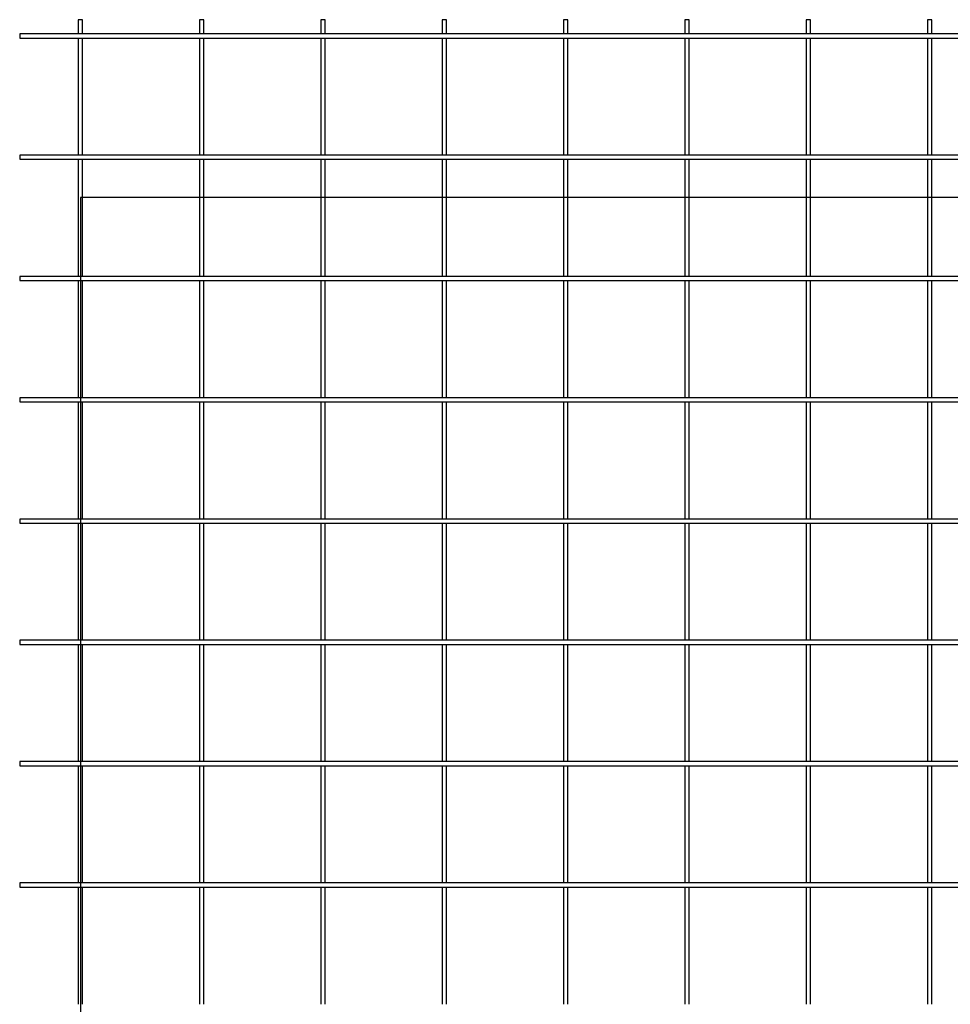
# Model space of a CAD drawing. Extents: x -23 to 4650, y -5 to 1990.
# Drawn here: x 0 to 1151, y 773 to 1990 of the extents above; entities that cross this region are included whole.
import ezdxf

# ---------------------------------------------------------------- set-up
doc = ezdxf.new("R2010")
doc.units = 0
doc.layers.get('0').update_dxf_attribs({"linetype": 'CONTINUOUS'})
doc.layers.get('DEFPOINTS').update_dxf_attribs({"color": 211, "linetype": 'CONTINUOUS'})

msp = doc.modelspace()

# ---------------------------------------------------------------- linework, layer by layer
for p, q in [((77.7, 1990.1, 0), (72.4, 1990.1, 0)), ((72.4, 1990.1, 0), (72.4, 1972.8, 0)), ((77.7, 1972.8, 0), (77.7, 1990.1, 0)), ((227.7, 1990.1, 0), (222.4, 1990.1, 0)), ((222.4, 1990.1, 0), (222.4, 1972.8, 0)), ((227.7, 1972.8, 0), (227.7, 1990.1, 0)), ((377.7, 1990.1, 0), (372.4, 1990.1, 0)), ((372.4, 1990.1, 0), (372.4, 1972.8, 0)), ((377.7, 1972.8, 0), (377.7, 1990.1, 0)), ((527.7, 1990.1, 0), (522.4, 1990.1, 0)), ((522.4, 1990.1, 0), (522.4, 1972.8, 0)), ((527.7, 1972.8, 0), (527.7, 1990.1, 0)), ((677.7, 1990.1, 0), (672.4, 1990.1, 0)), ((672.4, 1990.1, 0), (672.4, 1972.8, 0)), ((677.7, 1972.8, 0), (677.7, 1990.1, 0)), ((827.7, 1990.1, 0), (822.4, 1990.1, 0)), ((822.4, 1990.1, 0), (822.4, 1972.8, 0)), ((827.7, 1972.8, 0), (827.7, 1990.1, 0)), ((977.7, 1990.1, 0), (972.4, 1990.1, 0)), ((972.4, 1990.1, 0), (972.4, 1972.8, 0)), ((977.7, 1972.8, 0), (977.7, 1990.1, 0)), ((1127.7, 1990.1, 0), (1122.4, 1990.1, 0)), ((1122.4, 1990.1, 0), (1122.4, 1972.8, 0)), ((1127.7, 1972.8, 0), (1127.7, 1990.1, 0)), ((0, 1972.8, 0), (0, 1967.5, 0)), ((4650, 1972.8, 0), (0, 1972.8, 0)), ((0, 1967.5, 0), (4650, 1967.5, 0)), ((72.4, 1967.5, 0), (72.4, 1822.8, 0)), ((77.7, 1822.8, 0), (77.7, 1967.5, 0)), ((222.4, 1967.5, 0), (222.4, 1822.8, 0)), ((227.7, 1822.8, 0), (227.7, 1967.5, 0)), ((372.4, 1967.5, 0), (372.4, 1822.8, 0)), ((377.7, 1822.8, 0), (377.7, 1967.5, 0)), ((522.4, 1967.5, 0), (522.4, 1822.8, 0)), ((527.7, 1822.8, 0), (527.7, 1967.5, 0)), ((672.4, 1967.5, 0), (672.4, 1822.8, 0)), ((677.7, 1822.8, 0), (677.7, 1967.5, 0)), ((822.4, 1967.5, 0), (822.4, 1822.8, 0)), ((827.7, 1822.8, 0), (827.7, 1967.5, 0)), ((972.4, 1967.5, 0), (972.4, 1822.8, 0)), ((977.7, 1822.8, 0), (977.7, 1967.5, 0)), ((1122.4, 1967.5, 0), (1122.4, 1822.8, 0)), ((1127.7, 1822.8, 0), (1127.7, 1967.5, 0)), ((0, 1822.8, 0), (0, 1817.5, 0)), ((4650, 1822.8, 0), (0, 1822.8, 0)), ((0, 1817.5, 0), (4650, 1817.5, 0)), ((72.4, 1817.5, 0), (72.4, 1672.8, 0)), ((77.7, 1672.8, 0), (77.7, 1817.5, 0)), ((222.4, 1817.5, 0), (222.4, 1672.8, 0)), ((227.7, 1672.8, 0), (227.7, 1817.5, 0)), ((372.4, 1817.5, 0), (372.4, 1672.8, 0)), ((377.7, 1672.8, 0), (377.7, 1817.5, 0)), ((522.4, 1817.5, 0), (522.4, 1672.8, 0)), ((527.7, 1672.8, 0), (527.7, 1817.5, 0)), ((672.4, 1817.5, 0), (672.4, 1672.8, 0)), ((677.7, 1672.8, 0), (677.7, 1817.5, 0)), ((822.4, 1817.5, 0), (822.4, 1672.8, 0)), ((827.7, 1672.8, 0), (827.7, 1817.5, 0)), ((972.4, 1817.5, 0), (972.4, 1672.8, 0)), ((977.7, 1672.8, 0), (977.7, 1817.5, 0)), ((1122.4, 1817.5, 0), (1122.4, 1672.8, 0)), ((1127.7, 1672.8, 0), (1127.7, 1817.5, 0)), ((0, 1672.8, 0), (0, 1667.5, 0)), ((4650, 1672.8, 0), (0, 1672.8, 0)), ((0, 1667.5, 0), (4650, 1667.5, 0)), ((72.4, 1667.5, 0), (72.4, 1522.8, 0)), ((77.7, 1522.8, 0), (77.7, 1667.5, 0)), ((222.4, 1667.5, 0), (222.4, 1522.8, 0)), ((227.7, 1522.8, 0), (227.7, 1667.5, 0)), ((372.4, 1667.5, 0), (372.4, 1522.8, 0)), ((377.7, 1522.8, 0), (377.7, 1667.5, 0)), ((522.4, 1667.5, 0), (522.4, 1522.8, 0)), ((527.7, 1522.8, 0), (527.7, 1667.5, 0)), ((672.4, 1667.5, 0), (672.4, 1522.8, 0)), ((677.7, 1522.8, 0), (677.7, 1667.5, 0)), ((822.4, 1667.5, 0), (822.4, 1522.8, 0)), ((827.7, 1522.8, 0), (827.7, 1667.5, 0)), ((972.4, 1667.5, 0), (972.4, 1522.8, 0)), ((977.7, 1522.8, 0), (977.7, 1667.5, 0)), ((1122.4, 1667.5, 0), (1122.4, 1522.8, 0)), ((1127.7, 1522.8, 0), (1127.7, 1667.5, 0)), ((0, 1522.8, 0), (0, 1517.5, 0)), ((4650, 1522.8, 0), (0, 1522.8, 0)), ((0, 1517.5, 0), (4650, 1517.5, 0)), ((72.4, 1517.5, 0), (72.4, 1372.8, 0)), ((77.7, 1372.8, 0), (77.7, 1517.5, 0)), ((222.4, 1517.5, 0), (222.4, 1372.8, 0)), ((227.7, 1372.8, 0), (227.7, 1517.5, 0)), ((372.4, 1517.5, 0), (372.4, 1372.8, 0)), ((377.7, 1372.8, 0), (377.7, 1517.5, 0)), ((522.4, 1517.5, 0), (522.4, 1372.8, 0)), ((527.7, 1372.8, 0), (527.7, 1517.5, 0)), ((672.4, 1517.5, 0), (672.4, 1372.8, 0)), ((677.7, 1372.8, 0), (677.7, 1517.5, 0)), ((822.4, 1517.5, 0), (822.4, 1372.8, 0)), ((827.7, 1372.8, 0), (827.7, 1517.5, 0)), ((972.4, 1517.5, 0), (972.4, 1372.8, 0)), ((977.7, 1372.8, 0), (977.7, 1517.5, 0)), ((1122.4, 1517.5, 0), (1122.4, 1372.8, 0)), ((1127.7, 1372.8, 0), (1127.7, 1517.5, 0)), ((0, 1372.8, 0), (0, 1367.5, 0)), ((4650, 1372.8, 0), (0, 1372.8, 0)), ((0, 1367.5, 0), (4650, 1367.5, 0)), ((72.4, 1367.5, 0), (72.4, 1222.8, 0)), ((77.7, 1222.8, 0), (77.7, 1367.5, 0)), ((222.4, 1367.5, 0), (222.4, 1222.8, 0)), ((227.7, 1222.8, 0), (227.7, 1367.5, 0)), ((372.4, 1367.5, 0), (372.4, 1222.8, 0)), ((377.7, 1222.8, 0), (377.7, 1367.5, 0)), ((522.4, 1367.5, 0), (522.4, 1222.8, 0)), ((527.7, 1222.8, 0), (527.7, 1367.5, 0)), ((672.4, 1367.5, 0), (672.4, 1222.8, 0)), ((677.7, 1222.8, 0), (677.7, 1367.5, 0)), ((822.4, 1367.5, 0), (822.4, 1222.8, 0)), ((827.7, 1222.8, 0), (827.7, 1367.5, 0)), ((972.4, 1367.5, 0), (972.4, 1222.8, 0)), ((977.7, 1222.8, 0), (977.7, 1367.5, 0)), ((1122.4, 1367.5, 0), (1122.4, 1222.8, 0)), ((1127.7, 1222.8, 0), (1127.7, 1367.5, 0)), ((0, 1222.8, 0), (0, 1217.5, 0)), ((4650, 1222.8, 0), (0, 1222.8, 0)), ((0, 1217.5, 0), (4650, 1217.5, 0)), ((72.4, 1217.5, 0), (72.4, 1072.8, 0)), ((77.7, 1072.8, 0), (77.7, 1217.5, 0)), ((222.4, 1217.5, 0), (222.4, 1072.8, 0)), ((227.7, 1072.8, 0), (227.7, 1217.5, 0)), ((372.4, 1217.5, 0), (372.4, 1072.8, 0)), ((377.7, 1072.8, 0), (377.7, 1217.5, 0)), ((522.4, 1217.5, 0), (522.4, 1072.8, 0)), ((527.7, 1072.8, 0), (527.7, 1217.5, 0)), ((672.4, 1217.5, 0), (672.4, 1072.8, 0)), ((677.7, 1072.8, 0), (677.7, 1217.5, 0)), ((822.4, 1217.5, 0), (822.4, 1072.8, 0)), ((827.7, 1072.8, 0), (827.7, 1217.5, 0)), ((972.4, 1217.5, 0), (972.4, 1072.8, 0)), ((977.7, 1072.8, 0), (977.7, 1217.5, 0)), ((1122.4, 1217.5, 0), (1122.4, 1072.8, 0)), ((1127.7, 1072.8, 0), (1127.7, 1217.5, 0)), ((0, 1072.8, 0), (0, 1067.5, 0)), ((4650, 1072.8, 0), (0, 1072.8, 0)), ((0, 1067.5, 0), (4650, 1067.5, 0)), ((72.4, 1067.5, 0), (72.4, 922.8, 0)), ((77.7, 922.8, 0), (77.7, 1067.5, 0)), ((222.4, 1067.5, 0), (222.4, 922.8, 0)), ((227.7, 922.8, 0), (227.7, 1067.5, 0)), ((372.4, 1067.5, 0), (372.4, 922.8, 0)), ((377.7, 922.8, 0), (377.7, 1067.5, 0)), ((522.4, 1067.5, 0), (522.4, 922.8, 0)), ((527.7, 922.8, 0), (527.7, 1067.5, 0)), ((672.4, 1067.5, 0), (672.4, 922.8, 0)), ((677.7, 922.8, 0), (677.7, 1067.5, 0)), ((822.4, 1067.5, 0), (822.4, 922.8, 0)), ((827.7, 922.8, 0), (827.7, 1067.5, 0)), ((972.4, 1067.5, 0), (972.4, 922.8, 0)), ((977.7, 922.8, 0), (977.7, 1067.5, 0)), ((1122.4, 1067.5, 0), (1122.4, 922.8, 0)), ((1127.7, 922.8, 0), (1127.7, 1067.5, 0)), ((0, 922.8, 0), (0, 917.5, 0)), ((4650, 922.8, 0), (0, 922.8, 0)), ((0, 917.5, 0), (4650, 917.5, 0)), ((72.4, 917.5, 0), (72.4, 772.8, 0)), ((77.7, 772.8, 0), (77.7, 917.5, 0)), ((222.4, 917.5, 0), (222.4, 772.8, 0)), ((227.7, 772.8, 0), (227.7, 917.5, 0)), ((372.4, 917.5, 0), (372.4, 772.8, 0)), ((377.7, 772.8, 0), (377.7, 917.5, 0)), ((522.4, 917.5, 0), (522.4, 772.8, 0)), ((527.7, 772.8, 0), (527.7, 917.5, 0)), ((672.4, 917.5, 0), (672.4, 772.8, 0)), ((677.7, 772.8, 0), (677.7, 917.5, 0)), ((822.4, 917.5, 0), (822.4, 772.8, 0)), ((827.7, 772.8, 0), (827.7, 917.5, 0)), ((972.4, 917.5, 0), (972.4, 772.8, 0)), ((977.7, 772.8, 0), (977.7, 917.5, 0)), ((1122.4, 917.5, 0), (1122.4, 772.8, 0)), ((1127.7, 772.8, 0), (1127.7, 917.5, 0))]:
    msp.add_line(p, q)
at = {"layer": 'DEFPOINTS'}
for p, q in [((75, 1770.1, 0), (75, 20.1, 0)), ((4375, 1770.1, 0), (75, 1770.1, 0))]:
    msp.add_line(p, q, dxfattribs=at)

doc.saveas('drawing.dxf')
